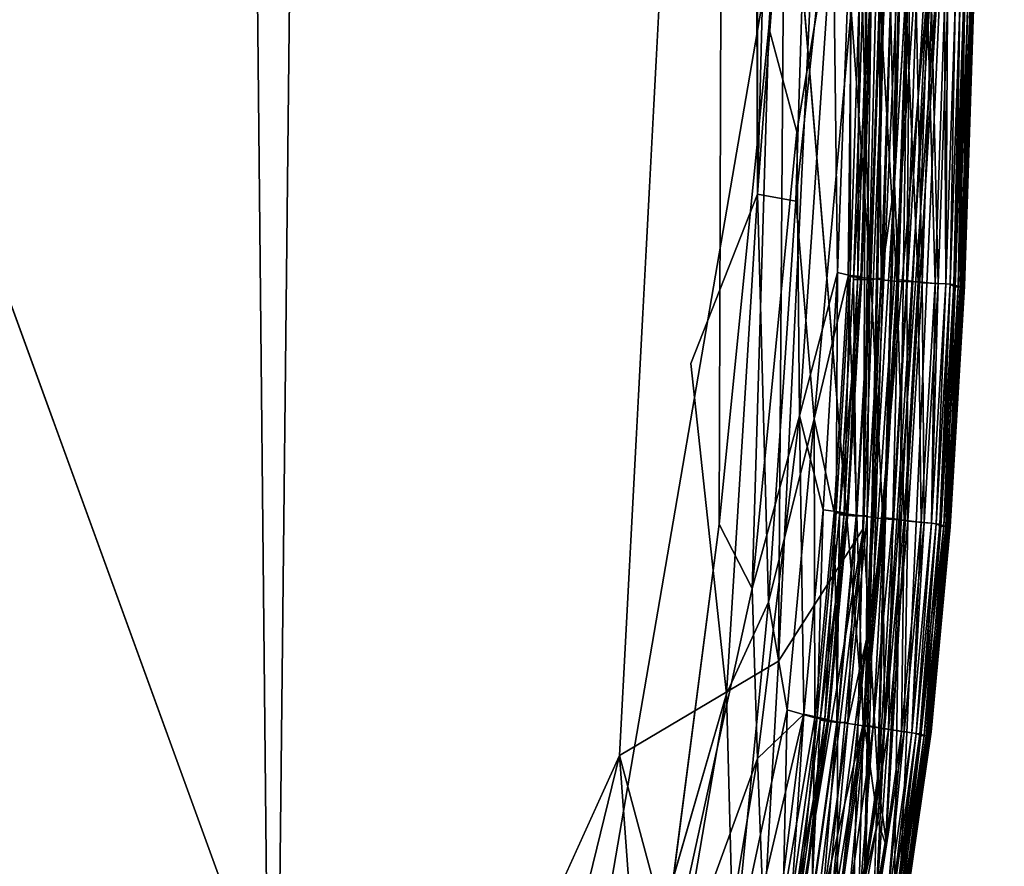
# Model space of a CAD drawing. Units: inches. Extents: x -38.4 to 38.2, y -25.6 to 25.7.
# Drawn here: x 34.4 to 36.4, y -18.6 to -16.9 of the extents above; entities that cross this region are included whole.
import ezdxf

# ---------------------------------------------------------------- set-up
doc = ezdxf.new("R2010")
doc.units = ezdxf.units.IN
doc.header["$MEASUREMENT"] = 0
for name, color, linetype in [('SEAT-BASE', 5, 'Continuous'), ('SEAT-INSIDEFABRIC', 5, 'Continuous'), ('SEAT-OUTSIDEFABRIC', 5, 'Continuous')]:
    doc.layers.add(name, color=color, linetype=linetype)

msp = doc.modelspace()

# ---------------------------------------------------------------- linework, layer by layer
at = {"layer": 'SEAT-BASE'}
for points, invisible_edges in [([(33.8138, -15.9767, 8.3822), (33.6707, -17.0273, 8.3822), (35.1403, -19.6207, 8.3822)], 3), ([(35.1403, -19.6207, 8.2655), (33.8179, -15.9872, 7.836), (33.8138, -15.9767, 8.3822)], 13), ([(35.1403, -19.6207, 8.2655), (33.8138, -15.9767, 8.3822), (35.1403, -19.6207, 8.3822)], 1), ([(35.3243, -20.1259, 6.6914), (33.8179, -15.9872, 7.836), (35.1403, -19.6207, 8.2655)], 14), ([(35.3243, -20.1259, 6.6914), (33.8449, -17.01, 7.6231), (33.8179, -15.9872, 7.836)], 1), ([(35.1403, -19.6207, 8.3822), (33.6707, -17.0273, 8.3822), (33.6704, -17.045, 8.3822)], 13), ([(35.3243, -20.1259, 6.6914), (34.6116, -19.3271, 6.9978), (33.8449, -17.01, 7.6231)], 14), ([(33.8449, -17.01, 7.6231), (34.6116, -19.3271, 6.9978), (33.8459, -17.0343, 7.618)], 3), ([(35.1403, -19.6207, 8.3822), (33.6704, -17.045, 8.3822), (33.6692, -17.0556, 8.3822)], 13), ([(33.8459, -17.0343, 7.618), (34.5964, -19.3078, 7.0048), (33.8449, -17.0588, 7.6133)], 3), ([(33.8459, -17.0343, 7.618), (34.6116, -19.3271, 6.9978), (34.5964, -19.3078, 7.0048)], 13), ([(33.6692, -17.0556, 8.3822), (33.6659, -17.0708, 8.3822), (35.1403, -19.6207, 8.3822)], 14), ([(33.8449, -17.0588, 7.6133), (34.5799, -19.29, 7.0118), (33.842, -17.0831, 7.6089)], 3), ([(33.8449, -17.0588, 7.6133), (34.5964, -19.3078, 7.0048), (34.5799, -19.29, 7.0118)], 13), ([(35.1403, -19.6207, 8.3822), (33.6659, -17.0708, 8.3822), (33.6594, -17.0892, 8.3822)], 13), ([(33.842, -17.0831, 7.6089), (34.562, -19.2733, 7.0189), (33.8373, -17.107, 7.605)], 3), ([(33.842, -17.0831, 7.6089), (34.5799, -19.29, 7.0118), (34.562, -19.2733, 7.0189)], 13), ([(35.1403, -19.6207, 8.3822), (33.6507, -17.1055, 8.3822), (33.6448, -17.1144, 8.3822)], 13), ([(35.1403, -19.6207, 8.3822), (33.6594, -17.0892, 8.3822), (33.6507, -17.1055, 8.3822)], 13), ([(33.8373, -17.107, 7.605), (34.5428, -19.2582, 7.0259), (33.8307, -17.1306, 7.6017)], 3), ([(33.8373, -17.107, 7.605), (34.562, -19.2733, 7.0189), (34.5428, -19.2582, 7.0259)], 13), ([(35.1403, -19.6207, 8.3822), (33.6382, -17.1228, 8.3822), (33.6309, -17.1307, 8.3822)], 13), ([(33.6448, -17.1144, 8.3822), (33.6382, -17.1228, 8.3822), (35.1403, -19.6207, 8.3822)], 14), ([(35.1403, -19.6207, 8.3822), (33.4518, -17.1426, 8.3822), (34.4252, -19.3904, 8.3822)], 15), ([(34.4252, -19.3904, 8.3822), (33.4518, -17.1426, 8.3822), (34.4119, -19.3842, 8.3822)], 3), ([(35.1403, -19.6207, 8.3822), (33.4705, -17.1546, 8.3822), (33.4518, -17.1426, 8.3822)], 13), ([(34.4019, -19.3805, 8.3822), (33.4518, -17.1426, 8.3822), (34.3916, -19.3776, 8.3822)], 3), ([(34.3916, -19.3776, 8.3822), (33.4518, -17.1426, 8.3822), (34.3812, -19.3755, 8.3822)], 3), ([(34.4119, -19.3842, 8.3822), (33.4518, -17.1426, 8.3822), (34.4019, -19.3805, 8.3822)], 3), ([(35.1403, -19.6207, 8.3822), (33.612, -17.1465, 8.3822), (33.5964, -17.1557, 8.3822)], 13), ([(33.6231, -17.1379, 8.3822), (33.612, -17.1465, 8.3822), (35.1403, -19.6207, 8.3822)], 14), ([(35.1403, -19.6207, 8.3822), (33.6309, -17.1307, 8.3822), (33.6231, -17.1379, 8.3822)], 13), ([(33.8307, -17.1306, 7.6017), (34.5011, -19.2327, 7.0394), (33.8221, -17.1535, 7.5987)], 3), ([(33.8307, -17.1306, 7.6017), (34.5224, -19.2446, 7.0327), (34.5011, -19.2327, 7.0394)], 13), ([(33.8307, -17.1306, 7.6017), (34.5428, -19.2582, 7.0259), (34.5224, -19.2446, 7.0327)], 13), ([(35.1403, -19.6207, 8.3822), (33.4891, -17.1627, 8.3822), (33.4705, -17.1546, 8.3822)], 13), ([(33.5095, -17.1682, 8.3822), (33.4891, -17.1627, 8.3822), (35.1403, -19.6207, 8.3822)], 14), ([(35.1403, -19.6207, 8.3822), (33.5239, -17.1701, 8.3822), (33.5095, -17.1682, 8.3822)], 13), ([(33.5664, -17.1667, 8.3822), (33.5559, -17.1688, 8.3822), (35.1403, -19.6207, 8.3822)], 14), ([(35.1403, -19.6207, 8.3822), (33.5835, -17.1615, 8.3822), (33.5664, -17.1667, 8.3822)], 13), ([(33.5964, -17.1557, 8.3822), (33.5835, -17.1615, 8.3822), (35.1403, -19.6207, 8.3822)], 14), ([(33.8221, -17.1535, 7.5987), (34.479, -19.2225, 7.0461), (33.8119, -17.1756, 7.5963)], 3), ([(33.8221, -17.1535, 7.5987), (34.5011, -19.2327, 7.0394), (34.479, -19.2225, 7.0461)], 13), ([(33.5347, -17.1705, 8.3822), (33.5239, -17.1701, 8.3822), (35.1403, -19.6207, 8.3822)], 14), ([(35.1403, -19.6207, 8.3822), (33.5453, -17.1701, 8.3822), (33.5347, -17.1705, 8.3822)], 13), ([(35.1403, -19.6207, 8.3822), (33.5559, -17.1688, 8.3822), (33.5453, -17.1701, 8.3822)], 13), ([(33.8119, -17.1756, 7.5963), (34.456, -19.214, 7.0524), (33.8, -17.197, 7.5944)], 3), ([(33.8119, -17.1756, 7.5963), (34.479, -19.2225, 7.0461), (34.456, -19.214, 7.0524)], 13), ([(33.8, -17.197, 7.5944), (34.4325, -19.2074, 7.0584), (33.7864, -17.2173, 7.593)], 3), ([(33.8, -17.197, 7.5944), (34.456, -19.214, 7.0524), (34.4325, -19.2074, 7.0584)], 13), ([(33.7864, -17.2173, 7.593), (34.4085, -19.2026, 7.0643), (33.7713, -17.2365, 7.5922)], 3), ([(33.7864, -17.2173, 7.593), (34.4325, -19.2074, 7.0584), (34.4085, -19.2026, 7.0643)], 13), ([(33.7713, -17.2365, 7.5922), (34.4085, -19.2026, 7.0643), (34.3843, -19.1997, 7.0699)], 13)]:
    msp.add_3dface(points, dxfattribs=dict(at, invisible_edges=invisible_edges))
at = {"layer": 'SEAT-INSIDEFABRIC'}
for points, invisible_edges in [([(35.7454, -17.6235, 8.382), (12.2583, -20.086, 8.3822), (14.1666, 22.9315, 8.3822)], 15), ([(35.7454, -17.6235, 8.382), (14.1666, 22.9315, 8.3822), (35.7875, 17.6578, 8.3821)], 15), ([(35.4257, -19.599, 17.4331), (33.3152, -21.7249, 17.4328), (31.9125, 22.0739, 17.432)], 15), ([(35.4333, 19.523, 17.4334), (35.4257, -19.599, 17.4331), (31.9125, 22.0739, 17.432)], 15), ([(34.4738, -20.951, 28.2513), (34.4887, 20.479, 28.2555), (34.0637, -21.0359, 28.1937)], 1), ([(34.4887, 20.479, 28.2555), (34.4738, -20.951, 28.2513), (34.9005, -19.963, 28.2852)], 1), ([(34.9005, -19.963, 28.2852), (34.8462, 19.9696, 28.2822), (34.4887, 20.479, 28.2555)], 1), ([(34.8462, 19.9696, 28.2822), (34.9005, -19.963, 28.2852), (35.3224, 18.8738, 28.2914)], 1), ([(35.4257, -19.599, 17.4331), (35.4333, 19.523, 17.4334), (36.1092, 10.7282, 17.4328)], 15), ([(34.9005, -19.963, 28.2852), (35.6014, -18.4161, 28.289), (35.3224, 18.8738, 28.2914)], 2), ([(35.6014, -18.4161, 28.289), (35.9723, -11.3874, 28.2903), (35.3224, 18.8738, 28.2914)], 12), ([(35.8274, 17.9282, 17.4346), (35.4709, -0.0733, 17.4358), (35.8028, -17.9484, 17.4352)], 15), ([(35.8028, -17.9484, 17.4352), (35.9119, 16.4137, 17.4337), (35.8274, 17.9282, 17.4346)], 12), ([(35.8803, -17.2811, 8.3833), (35.7454, -17.6235, 8.382), (35.7875, 17.6578, 8.3821)], 2), ([(35.9119, 16.4137, 17.4337), (35.8028, -17.9484, 17.4352), (35.9031, -16.9449, 17.4336)], 12), ([(35.9119, 16.4137, 17.4337), (35.9031, -16.9449, 17.4336), (35.9946, -15.6125, 17.4287)], 1), ([(35.4257, -19.599, 17.4331), (36.1092, 10.7282, 17.4328), (35.9465, -16.5627, 17.4343)], 3), ([(35.4709, -0.0733, 17.4358), (29.2108, -3.8174, 17.4355), (32.1727, -22.6692, 17.4355)], 15), ([(32.1727, -22.6692, 17.4355), (35.8028, -17.9484, 17.4352), (35.4709, -0.0733, 17.4358)], 15), ([(35.9597, -17.1549, 17.4295), (35.9946, -15.6125, 17.4287), (35.9031, -16.9449, 17.4336)], 1), ([(35.9946, -15.6125, 17.4287), (35.9597, -17.1549, 17.4295), (36.0337, -16.7145, 17.4215)], 1), ([(36.1576, -17.259, 17.3598), (36.1818, -16.0365, 17.3598), (36.164, -16.0012, 17.3549)], 1), ([(36.1818, -16.0365, 17.3598), (36.1576, -17.259, 17.3598), (36.1892, -16.7278, 17.3558)], 1), ([(35.4257, -19.599, 17.4331), (35.9465, -16.5627, 17.4343), (35.8613, -19.3614, 17.4383)], 2), ([(36.0954, -18.347, 17.4716), (35.8613, -19.3614, 17.4383), (35.9465, -16.5627, 17.4343)], 2), ([(35.958, -17.295, 8.3883), (36.0327, -16.5911, 8.3956), (35.9951, -17.7358, 8.3961)], 2), ([(36.0327, -16.5911, 8.3956), (36.0696, -16.9088, 8.405), (35.9951, -17.7358, 8.3961)], 12), ([(36.1402, -18.5971, 18.0485), (36.2581, -16.6345, 18.0197), (36.2598, -16.6069, 27.6619)], 2), ([(36.2598, -16.6069, 27.6619), (36.1403, -18.584, 27.69), (36.1402, -18.5971, 18.0485)], 2), ([(36.2993, -17.467, 11.7706), (36.2938, -17.4681, 9.4404), (36.3131, -16.9089, 9.4408)], 1), ([(36.2967, -17.4606, 15.7795), (36.2993, -17.467, 11.7706), (36.3173, -16.8923, 15.4549)], 1), ([(36.3174, -16.9061, 10.9304), (36.3173, -16.8923, 15.4549), (36.2993, -17.467, 11.7706)], 1), ([(36.3131, -16.9089, 9.4408), (36.3174, -16.9061, 10.9304), (36.2993, -17.467, 11.7706)], 1), ([(36.2993, -17.467, 11.7706), (36.2967, -17.4606, 15.7795), (36.268, -17.9472, 15.7789)], 1), ([(36.268, -17.9472, 15.7789), (36.2704, -17.9541, 11.8005), (36.2993, -17.467, 11.7706)], 1), ([(36.2938, -17.4681, 9.4404), (36.2993, -17.467, 11.7706), (36.2704, -17.9541, 11.8005)], 1), ([(36.2704, -17.9541, 11.8005), (36.265, -17.9525, 9.4405), (36.2938, -17.4681, 9.4404)], 1), ([(12.5138, -21.409, 8.3822), (12.2583, -20.086, 8.3822), (35.7454, -17.6235, 8.382)], 15), ([(12.5138, -21.409, 8.3822), (35.7454, -17.6235, 8.382), (14.1688, -23.0531, 8.3823)], 15), ([(34.0721, -21.5443, 8.3827), (14.1688, -23.0531, 8.3823), (35.7454, -17.6235, 8.382)], 15), ([(34.0721, -21.5443, 8.3827), (35.7454, -17.6235, 8.382), (35.5642, -19.1669, 8.3829)], 15), ([(35.5642, -19.1669, 8.3829), (35.7454, -17.6235, 8.382), (35.8177, -18.2916, 8.3837)], 1), ([(35.8028, -17.9484, 17.4352), (32.1727, -22.6692, 17.4355), (34.8752, -20.4364, 17.4349)], 15), ([(35.665, -19.0125, 17.4338), (35.8028, -17.9484, 17.4352), (34.8752, -20.4364, 17.4349)], 2), ([(36.268, -17.9472, 15.7789), (36.2249, -18.3767, 16.3764), (36.2314, -18.3683, 14.0082)], 2), ([(36.265, -17.9525, 9.4405), (36.2704, -17.9541, 11.8005), (36.2275, -18.3766, 10.0341)], 1), ([(36.2314, -18.3683, 14.0082), (36.2275, -18.3766, 10.0341), (36.2704, -17.9541, 11.8005)], 1), ([(36.2704, -17.9541, 11.8005), (36.268, -17.9472, 15.7789), (36.2314, -18.3683, 14.0082)], 1), ([(36.1762, -18.7536, 14.8833), (36.1754, -18.7554, 10.3594), (36.2314, -18.3683, 14.0082)], 1), ([(36.2275, -18.3766, 10.0341), (36.2314, -18.3683, 14.0082), (36.1754, -18.7554, 10.3594)], 1), ([(36.1762, -18.7536, 14.8833), (36.2314, -18.3683, 14.0082), (36.2249, -18.3767, 16.3764)], 2), ([(35.959, -19.6474, 27.6695), (36.1402, -18.5971, 18.0485), (36.1403, -18.584, 27.69)], 2)]:
    msp.add_3dface(points, dxfattribs=dict(at, invisible_edges=invisible_edges))
for points in [[(34.4887, 20.479, 28.2555), (34.0622, 20.974, 28.1932), (34.0637, -21.0359, 28.1937)], [(35.7875, 17.6578, 8.3821), (35.913, 16.9465, 8.3842), (35.8803, -17.2811, 8.3833)], [(35.8803, -17.2811, 8.3833), (35.913, 16.9465, 8.3842), (35.9594, -14.177, 8.3859)], [(36.0945, -17.9569, 28.2049), (36.2375, -14.329, 28.169), (36.2229, -9.02, 28.2479)], [(36.2229, -9.02, 28.2479), (36.1099, -14.3285, 28.2643), (36.0945, -17.9569, 28.2049)], [(35.6014, -18.4161, 28.289), (35.9228, -18.2258, 28.2708), (35.9723, -11.3874, 28.2903)], [(35.9228, -18.2258, 28.2708), (36.1099, -14.3285, 28.2643), (35.9723, -11.3874, 28.2903)], [(36.0135, -15.5173, 8.3907), (35.8803, -17.2811, 8.3833), (35.9594, -14.177, 8.3859)], [(35.9228, -18.2258, 28.2708), (36.0945, -17.9569, 28.2049), (36.1099, -14.3285, 28.2643)], [(36.2375, -14.329, 28.169), (36.0945, -17.9569, 28.2049), (36.1248, -18.475, 27.994)], [(36.1248, -18.475, 27.994), (36.2497, -16.3166, 27.9873), (36.2375, -14.329, 28.169)], [(35.8803, -17.2811, 8.3833), (36.0135, -15.5173, 8.3907), (35.958, -17.295, 8.3883)], [(36.0327, -16.5911, 8.3956), (35.958, -17.295, 8.3883), (36.0135, -15.5173, 8.3907)], [(35.9465, -16.5627, 17.4343), (36.2094, -15.8226, 17.4384), (36.0954, -18.347, 17.4716)], [(36.2094, -15.8226, 17.4384), (36.231, -16.3918, 17.4894), (36.0954, -18.347, 17.4716)], [(36.164, -16.0012, 17.3549), (36.1492, -16.8948, 17.3549), (36.1576, -17.259, 17.3598)], [(36.2497, -16.3166, 27.9873), (36.1248, -18.475, 27.994), (36.1403, -18.584, 27.69)], [(36.1403, -18.584, 27.69), (36.2598, -16.6069, 27.6619), (36.2497, -16.3166, 27.9873)], [(36.0954, -18.347, 17.4716), (36.231, -16.3918, 17.4894), (36.2464, -16.6116, 17.6249)], [(36.2464, -16.6116, 17.6249), (36.124, -18.5492, 17.6244), (36.0954, -18.347, 17.4716)], [(36.124, -18.5492, 17.6244), (36.2464, -16.6116, 17.6249), (36.2581, -16.6345, 18.0197)], [(36.2581, -16.6345, 18.0197), (36.1402, -18.5971, 18.0485), (36.124, -18.5492, 17.6244)], [(36.0419, -17.4393, 17.415), (36.0694, -16.7084, 17.4137), (36.0337, -16.7145, 17.4215)], [(36.0694, -16.7084, 17.4137), (36.0419, -17.4393, 17.415), (36.0677, -17.4454, 17.4051)], [(36.0677, -17.4454, 17.4051), (36.0863, -16.8907, 17.4051), (36.0694, -16.7084, 17.4137)], [(35.9653, -17.7295, 17.426), (36.0337, -16.7145, 17.4215), (35.9597, -17.1549, 17.4295)], [(36.0337, -16.7145, 17.4215), (35.9653, -17.7295, 17.426), (36.0419, -17.4393, 17.415)], [(36.1658, -17.4543, 17.3557), (36.1892, -16.7278, 17.3558), (36.1576, -17.259, 17.3598)], [(36.1892, -16.7278, 17.3558), (36.1658, -17.4543, 17.3557), (36.1823, -17.4557, 17.3451)], [(36.1823, -17.4557, 17.3451), (36.2012, -16.8979, 17.3451), (36.1892, -16.7278, 17.3558)], [(36.0637, -17.4479, 8.4089), (35.9951, -17.7358, 8.3961), (36.0696, -16.9088, 8.405)], [(36.1096, -17.4519, 8.4262), (36.0637, -17.4479, 8.4089), (36.0696, -16.9088, 8.405)], [(36.0863, -16.8907, 17.4051), (36.0677, -17.4454, 17.4051), (36.0833, -17.4471, 17.3927)], [(36.0696, -16.9088, 8.405), (36.1284, -16.8971, 8.4263), (36.1096, -17.4519, 8.4262)], [(36.0743, -17.4535, 17.2916), (36.093, -16.9022, 17.2915), (36.1079, -16.8978, 17.3444)], [(36.1079, -16.8978, 17.3444), (36.0892, -17.4514, 17.3445), (36.0743, -17.4535, 17.2916)], [(36.093, -16.9022, 17.2915), (36.0743, -17.4535, 17.2916), (36.1078, -17.4544, 17.3348)], [(36.0833, -17.4471, 17.3927), (36.1019, -16.8918, 17.3927), (36.0863, -16.8907, 17.4051)], [(36.1019, -16.8918, 17.3927), (36.0833, -17.4471, 17.3927), (36.0913, -17.4478, 17.3746)], [(36.0892, -17.4514, 17.3445), (36.1079, -16.8978, 17.3444), (36.11, -16.8924, 17.3746)], [(36.11, -16.8924, 17.3746), (36.0913, -17.4478, 17.3746), (36.0892, -17.4514, 17.3445)], [(36.0913, -17.4478, 17.3746), (36.11, -16.8924, 17.3746), (36.1019, -16.8918, 17.3927)], [(36.1078, -17.4544, 17.3348), (36.1266, -16.9015, 17.3348), (36.093, -16.9022, 17.2915)], [(36.1266, -16.9015, 17.3348), (36.1078, -17.4544, 17.3348), (36.1304, -17.4513, 17.3549)], [(36.162, -17.4574, 8.456), (36.1096, -17.4519, 8.4262), (36.1284, -16.8971, 8.4263)], [(36.1304, -17.4513, 17.3549), (36.1492, -16.8948, 17.3549), (36.1266, -16.9015, 17.3348)], [(36.1284, -16.8971, 8.4263), (36.1808, -16.9021, 8.4559), (36.162, -17.4574, 8.456)], [(36.1492, -16.8948, 17.3549), (36.1304, -17.4513, 17.3549), (36.1576, -17.259, 17.3598)], [(36.2052, -17.4582, 8.4949), (36.162, -17.4574, 8.456), (36.1808, -16.9021, 8.4559)], [(36.1808, -16.9021, 8.4559), (36.2242, -16.9002, 8.4949), (36.2052, -17.4582, 8.4949)], [(36.2012, -16.8979, 17.3451), (36.1823, -17.4557, 17.3451), (36.2132, -17.4601, 17.3143)], [(36.2132, -17.4601, 17.3143), (36.2322, -16.9025, 17.3143), (36.2012, -16.8979, 17.3451)], [(36.2399, -17.4618, 8.5411), (36.2052, -17.4582, 8.4949), (36.2242, -16.9002, 8.4949)], [(36.2322, -16.9025, 17.3143), (36.2132, -17.4601, 17.3143), (36.2459, -17.4615, 17.2652)], [(36.2242, -16.9002, 8.4949), (36.259, -16.9033, 8.541), (36.2399, -17.4618, 8.5411)], [(36.2459, -17.4615, 17.2652), (36.265, -16.9022, 17.2652), (36.2322, -16.9025, 17.3143)], [(36.2614, -17.4626, 8.5855), (36.2399, -17.4618, 8.5411), (36.259, -16.9033, 8.541)], [(36.265, -16.9022, 17.2652), (36.2459, -17.4615, 17.2652), (36.2614, -17.4626, 17.232)], [(36.259, -16.9033, 8.541), (36.2805, -16.9028, 8.5855), (36.2614, -17.4626, 8.5855)], [(36.2614, -17.4626, 17.232), (36.2805, -16.9028, 17.232), (36.265, -16.9022, 17.2652)], [(36.2702, -17.4634, 8.6253), (36.2614, -17.4626, 8.5855), (36.2805, -16.9028, 8.5855)], [(36.2805, -16.9028, 17.232), (36.2614, -17.4626, 17.232), (36.2702, -17.4634, 17.1922)], [(36.2805, -16.9028, 8.5855), (36.2894, -16.9034, 8.6253), (36.2702, -17.4634, 8.6253)], [(36.2702, -17.4634, 17.1922), (36.2894, -16.9034, 17.1922), (36.2805, -16.9028, 17.232)], [(36.2894, -16.9034, 17.1922), (36.2702, -17.4634, 17.1922), (36.28, -17.4692, 17.0896)], [(36.2778, -17.4641, 8.6981), (36.2702, -17.4634, 8.6253), (36.2894, -16.9034, 8.6253)], [(36.2894, -16.9034, 8.6253), (36.2969, -16.9039, 8.6981), (36.2778, -17.4641, 8.6981)], [(36.2862, -17.4678, 8.8777), (36.2778, -17.4641, 8.6981), (36.2969, -16.9039, 8.6981)], [(36.28, -17.4692, 17.0896), (36.2992, -16.9116, 17.0895), (36.2894, -16.9034, 17.1922)], [(36.2969, -16.9039, 8.6981), (36.3054, -16.9091, 8.8777), (36.2862, -17.4678, 8.8777)], [(36.2938, -17.4681, 9.4404), (36.2862, -17.4678, 8.8777), (36.3054, -16.9091, 8.8777)], [(36.3054, -16.9091, 8.8777), (36.3131, -16.9089, 9.4408), (36.2938, -17.4681, 9.4404)], [(36.2967, -17.4606, 15.7795), (36.3173, -16.8923, 15.4549), (36.3096, -16.9102, 16.7372)], [(36.2992, -16.9116, 17.0895), (36.28, -17.4692, 17.0896), (36.2904, -17.4687, 16.7371)], [(36.2904, -17.4687, 16.7371), (36.3096, -16.9102, 16.7372), (36.2992, -16.9116, 17.0895)], [(36.3096, -16.9102, 16.7372), (36.2904, -17.4687, 16.7371), (36.2967, -17.4606, 15.7795)], [(35.8028, -17.9484, 17.4352), (35.8694, -18.0788, 17.4322), (35.9031, -16.9449, 17.4336)], [(35.8694, -18.0788, 17.4322), (35.9597, -17.1549, 17.4295), (35.9031, -16.9449, 17.4336)], [(35.9597, -17.1549, 17.4295), (35.8694, -18.0788, 17.4322), (35.9653, -17.7295, 17.426)], [(36.1576, -17.259, 17.3598), (36.1012, -18.1812, 17.3598), (36.1375, -17.9354, 17.3557)], [(36.1012, -18.1812, 17.3598), (36.1576, -17.259, 17.3598), (36.1304, -17.4513, 17.3549)], [(36.1375, -17.9354, 17.3557), (36.1658, -17.4543, 17.3557), (36.1576, -17.259, 17.3598)], [(35.8803, -17.2811, 8.3833), (35.8177, -18.2916, 8.3837), (35.7454, -17.6235, 8.382)], [(35.9029, -18.1061, 8.3881), (35.8177, -18.2916, 8.3837), (35.8803, -17.2811, 8.3833)], [(35.8803, -17.2811, 8.3833), (35.958, -17.295, 8.3883), (35.9029, -18.1061, 8.3881)], [(35.9951, -17.7358, 8.3961), (35.9029, -18.1061, 8.3881), (35.958, -17.295, 8.3883)], [(36.013, -17.9197, 17.4153), (36.0419, -17.4393, 17.415), (35.9653, -17.7295, 17.426)], [(36.0419, -17.4393, 17.415), (36.013, -17.9197, 17.4153), (36.0397, -17.9231, 17.4051)], [(36.0397, -17.9231, 17.4051), (36.0677, -17.4454, 17.4051), (36.0419, -17.4393, 17.415)], [(36.0677, -17.4454, 17.4051), (36.0397, -17.9231, 17.4051), (36.0554, -17.9256, 17.3927)], [(36.0554, -17.9256, 17.3927), (36.0833, -17.4471, 17.3927), (36.0677, -17.4454, 17.4051)], [(36.0833, -17.4471, 17.3927), (36.0554, -17.9256, 17.3927), (36.0634, -17.9266, 17.3746)], [(36.0634, -17.9266, 17.3746), (36.0913, -17.4478, 17.3746), (36.0833, -17.4471, 17.3927)], [(35.9951, -17.7358, 8.3961), (36.0637, -17.4479, 8.4089), (36.0357, -17.9247, 8.4089)], [(36.0814, -17.9306, 8.4262), (36.0357, -17.9247, 8.4089), (36.0637, -17.4479, 8.4089)], [(36.0892, -17.4514, 17.3445), (36.0613, -17.929, 17.3445), (36.0464, -17.9298, 17.2916)], [(36.0464, -17.9298, 17.2916), (36.0743, -17.4535, 17.2916), (36.0892, -17.4514, 17.3445)], [(36.0743, -17.4535, 17.2916), (36.0464, -17.9298, 17.2916), (36.0798, -17.9322, 17.3348)], [(36.0613, -17.929, 17.3445), (36.0892, -17.4514, 17.3445), (36.0913, -17.4478, 17.3746)], [(36.0913, -17.4478, 17.3746), (36.0634, -17.9266, 17.3746), (36.0613, -17.929, 17.3445)], [(36.0637, -17.4479, 8.4089), (36.1096, -17.4519, 8.4262), (36.0814, -17.9306, 8.4262)], [(36.0798, -17.9322, 17.3348), (36.1078, -17.4544, 17.3348), (36.0743, -17.4535, 17.2916)], [(36.1078, -17.4544, 17.3348), (36.0798, -17.9322, 17.3348), (36.1023, -17.9313, 17.3549)], [(36.1337, -17.9374, 8.456), (36.0814, -17.9306, 8.4262), (36.1096, -17.4519, 8.4262)], [(36.1304, -17.4513, 17.3549), (36.1023, -17.9313, 17.3549), (36.1012, -18.1812, 17.3598)], [(36.1023, -17.9313, 17.3549), (36.1304, -17.4513, 17.3549), (36.1078, -17.4544, 17.3348)], [(36.1096, -17.4519, 8.4262), (36.162, -17.4574, 8.456), (36.1337, -17.9374, 8.456)], [(36.1768, -17.9404, 8.4949), (36.1337, -17.9374, 8.456), (36.162, -17.4574, 8.456)], [(36.1658, -17.4543, 17.3557), (36.1375, -17.9354, 17.3557), (36.154, -17.9373, 17.3451)], [(36.154, -17.9373, 17.3451), (36.1823, -17.4557, 17.3451), (36.1658, -17.4543, 17.3557)], [(36.1823, -17.4557, 17.3451), (36.154, -17.9373, 17.3451), (36.1847, -17.9422, 17.3143)], [(36.162, -17.4574, 8.456), (36.2052, -17.4582, 8.4949), (36.1768, -17.9404, 8.4949)], [(36.2113, -17.945, 8.541), (36.1768, -17.9404, 8.4949), (36.2052, -17.4582, 8.4949)], [(36.1847, -17.9422, 17.3143), (36.2132, -17.4601, 17.3143), (36.1823, -17.4557, 17.3451)], [(36.2132, -17.4601, 17.3143), (36.1847, -17.9422, 17.3143), (36.2173, -17.9451, 17.2652)], [(36.2052, -17.4582, 8.4949), (36.2399, -17.4618, 8.5411), (36.2113, -17.945, 8.541)], [(36.2327, -17.9468, 8.5855), (36.2113, -17.945, 8.541), (36.2399, -17.4618, 8.5411)], [(36.2173, -17.9451, 17.2652), (36.2459, -17.4615, 17.2652), (36.2132, -17.4601, 17.3143)], [(36.2459, -17.4615, 17.2652), (36.2173, -17.9451, 17.2652), (36.2327, -17.9468, 17.232)], [(36.2327, -17.9468, 17.232), (36.2614, -17.4626, 17.232), (36.2459, -17.4615, 17.2652)], [(36.2399, -17.4618, 8.5411), (36.2614, -17.4626, 8.5855), (36.2327, -17.9468, 8.5855)], [(36.2415, -17.9478, 8.6253), (36.2327, -17.9468, 8.5855), (36.2614, -17.4626, 8.5855)], [(36.2614, -17.4626, 17.232), (36.2327, -17.9468, 17.232), (36.2415, -17.9478, 17.1922)], [(36.2614, -17.4626, 8.5855), (36.2702, -17.4634, 8.6253), (36.2415, -17.9478, 8.6253)], [(36.2415, -17.9478, 17.1922), (36.2702, -17.4634, 17.1922), (36.2614, -17.4626, 17.232)], [(36.2702, -17.4634, 17.1922), (36.2415, -17.9478, 17.1922), (36.2513, -17.9525, 17.0896)], [(36.249, -17.9487, 8.6981), (36.2415, -17.9478, 8.6253), (36.2702, -17.4634, 8.6253)], [(36.2702, -17.4634, 8.6253), (36.2778, -17.4641, 8.6981), (36.249, -17.9487, 8.6981)], [(36.2575, -17.9519, 8.8778), (36.249, -17.9487, 8.6981), (36.2778, -17.4641, 8.6981)], [(36.2513, -17.9525, 17.0896), (36.28, -17.4692, 17.0896), (36.2702, -17.4634, 17.1922)], [(36.2778, -17.4641, 8.6981), (36.2862, -17.4678, 8.8777), (36.2575, -17.9519, 8.8778)], [(36.268, -17.9472, 15.7789), (36.2967, -17.4606, 15.7795), (36.2904, -17.4687, 16.7371)], [(36.28, -17.4692, 17.0896), (36.2513, -17.9525, 17.0896), (36.2616, -17.9528, 16.7375)], [(36.265, -17.9525, 9.4405), (36.2575, -17.9519, 8.8778), (36.2862, -17.4678, 8.8777)], [(36.2616, -17.9528, 16.7375), (36.2904, -17.4687, 16.7371), (36.28, -17.4692, 17.0896)], [(36.2904, -17.4687, 16.7371), (36.2616, -17.9528, 16.7375), (36.268, -17.9472, 15.7789)], [(36.2862, -17.4678, 8.8777), (36.2938, -17.4681, 9.4404), (36.265, -17.9525, 9.4405)], [(35.8807, -18.4227, 17.428), (35.9653, -17.7295, 17.426), (35.8694, -18.0788, 17.4322)], [(35.9653, -17.7295, 17.426), (35.8807, -18.4227, 17.428), (35.9738, -18.333, 17.4153)], [(35.9029, -18.1061, 8.3881), (35.9951, -17.7358, 8.3961), (35.9404, -18.3238, 8.3959)], [(35.9967, -18.34, 8.4089), (35.9404, -18.3238, 8.3959), (35.9951, -17.7358, 8.3961)], [(35.9738, -18.333, 17.4153), (36.013, -17.9197, 17.4153), (35.9653, -17.7295, 17.426)], [(35.9951, -17.7358, 8.3961), (36.0357, -17.9247, 8.4089), (35.9967, -18.34, 8.4089)], [(36.013, -17.9197, 17.4153), (35.9738, -18.333, 17.4153), (36.0009, -18.3391, 17.4051)], [(36.0421, -18.3482, 8.426), (35.9967, -18.34, 8.4089), (36.0357, -17.9247, 8.4089)], [(36.0009, -18.3391, 17.4051), (36.0397, -17.9231, 17.4051), (36.013, -17.9197, 17.4153)], [(36.0397, -17.9231, 17.4051), (36.0009, -18.3391, 17.4051), (36.0165, -18.3425, 17.3927)], [(36.0165, -18.3425, 17.3927), (36.0554, -17.9256, 17.3927), (36.0397, -17.9231, 17.4051)], [(36.0357, -17.9247, 8.4089), (36.0814, -17.9306, 8.4262), (36.0421, -18.3482, 8.426)], [(36.0075, -18.3452, 17.2916), (36.0464, -17.9298, 17.2916), (36.0613, -17.929, 17.3445)], [(36.0613, -17.929, 17.3445), (36.0223, -18.3456, 17.3445), (36.0075, -18.3452, 17.2916)], [(36.0464, -17.9298, 17.2916), (36.0075, -18.3452, 17.2916), (36.0407, -18.3493, 17.3349)], [(36.0554, -17.9256, 17.3927), (36.0165, -18.3425, 17.3927), (36.0244, -18.3438, 17.3746)], [(36.0223, -18.3456, 17.3445), (36.0613, -17.929, 17.3445), (36.0634, -17.9266, 17.3746)], [(36.0634, -17.9266, 17.3746), (36.0244, -18.3438, 17.3746), (36.0223, -18.3456, 17.3445)], [(36.0244, -18.3438, 17.3746), (36.0634, -17.9266, 17.3746), (36.0554, -17.9256, 17.3927)], [(36.0407, -18.3493, 17.3349), (36.0798, -17.9322, 17.3348), (36.0464, -17.9298, 17.2916)], [(36.0798, -17.9322, 17.3348), (36.0407, -18.3493, 17.3349), (36.0631, -18.3499, 17.3548)], [(36.0943, -18.3566, 8.4559), (36.0421, -18.3482, 8.426), (36.0814, -17.9306, 8.4262)], [(36.1023, -17.9313, 17.3549), (36.0631, -18.3499, 17.3548), (36.1012, -18.1812, 17.3598)], [(36.0631, -18.3499, 17.3548), (36.1023, -17.9313, 17.3549), (36.0798, -17.9322, 17.3348)], [(36.0814, -17.9306, 8.4262), (36.1337, -17.9374, 8.456), (36.0943, -18.3566, 8.4559)], [(36.1372, -18.3617, 8.4949), (36.0943, -18.3566, 8.4559), (36.1337, -17.9374, 8.456)], [(36.0981, -18.3553, 17.3557), (36.1375, -17.9354, 17.3557), (36.1012, -18.1812, 17.3598)], [(36.1375, -17.9354, 17.3557), (36.0981, -18.3553, 17.3557), (36.1145, -18.3579, 17.3451)], [(36.1145, -18.3579, 17.3451), (36.154, -17.9373, 17.3451), (36.1375, -17.9354, 17.3557)], [(36.154, -17.9373, 17.3451), (36.1145, -18.3579, 17.3451), (36.1451, -18.3636, 17.3143)], [(36.1337, -17.9374, 8.456), (36.1768, -17.9404, 8.4949), (36.1372, -18.3617, 8.4949)], [(36.1715, -18.3675, 8.541), (36.1372, -18.3617, 8.4949), (36.1768, -17.9404, 8.4949)], [(36.1451, -18.3636, 17.3143), (36.1847, -17.9422, 17.3143), (36.154, -17.9373, 17.3451)], [(36.1847, -17.9422, 17.3143), (36.1451, -18.3636, 17.3143), (36.1774, -18.3679, 17.2652)], [(36.1768, -17.9404, 8.4949), (36.2113, -17.945, 8.541), (36.1715, -18.3675, 8.541)], [(36.1928, -18.3702, 8.5855), (36.1715, -18.3675, 8.541), (36.2113, -17.945, 8.541)], [(36.1774, -18.3679, 17.2652), (36.2173, -17.9451, 17.2652), (36.1847, -17.9422, 17.3143)], [(36.2173, -17.9451, 17.2652), (36.1774, -18.3679, 17.2652), (36.1928, -18.3702, 17.232)], [(36.2113, -17.945, 8.541), (36.2327, -17.9468, 8.5855), (36.1928, -18.3702, 8.5855)], [(36.1928, -18.3702, 17.232), (36.2327, -17.9468, 17.232), (36.2173, -17.9451, 17.2652)], [(35.665, -19.0125, 17.4338), (35.8694, -18.0788, 17.4322), (35.8028, -17.9484, 17.4352)], [(35.8584, -19.3734, 28.2563), (35.906, -19.508, 28.1823), (36.0945, -17.9569, 28.2049)], [(36.0945, -17.9569, 28.2049), (35.9228, -18.2258, 28.2708), (35.8584, -19.3734, 28.2563)], [(36.0945, -17.9569, 28.2049), (35.906, -19.508, 28.1823), (35.9375, -19.5936, 27.9962)], [(35.9375, -19.5936, 27.9962), (36.1248, -18.475, 27.994), (36.0945, -17.9569, 28.2049)], [(36.2327, -17.9468, 17.232), (36.1928, -18.3702, 17.232), (36.2016, -18.3716, 17.1922)], [(36.2016, -18.3716, 8.6253), (36.1928, -18.3702, 8.5855), (36.2327, -17.9468, 8.5855)], [(36.2327, -17.9468, 8.5855), (36.2415, -17.9478, 8.6253), (36.2016, -18.3716, 8.6253)], [(36.2016, -18.3716, 17.1922), (36.2415, -17.9478, 17.1922), (36.2327, -17.9468, 17.232)], [(36.2111, -18.3759, 8.7276), (36.2016, -18.3716, 8.6253), (36.2415, -17.9478, 8.6253)], [(36.2415, -17.9478, 17.1922), (36.2016, -18.3716, 17.1922), (36.209, -18.3728, 17.1193)], [(36.209, -18.3728, 17.1193), (36.2513, -17.9525, 17.0896), (36.2415, -17.9478, 17.1922)], [(36.2513, -17.9525, 17.0896), (36.209, -18.3728, 17.1193), (36.2173, -18.3758, 16.9399)], [(36.2415, -17.9478, 8.6253), (36.249, -17.9487, 8.6981), (36.2111, -18.3759, 8.7276)], [(36.249, -17.9487, 8.6981), (36.2575, -17.9519, 8.8778), (36.2111, -18.3759, 8.7276)], [(36.2214, -18.3767, 9.0805), (36.2111, -18.3759, 8.7276), (36.2575, -17.9519, 8.8778)], [(36.2173, -18.3758, 16.9399), (36.2616, -17.9528, 16.7375), (36.2513, -17.9525, 17.0896)], [(36.2616, -17.9528, 16.7375), (36.2173, -18.3758, 16.9399), (36.2249, -18.3767, 16.3764)], [(36.2575, -17.9519, 8.8778), (36.265, -17.9525, 9.4405), (36.2214, -18.3767, 9.0805)], [(36.2275, -18.3766, 10.0341), (36.2214, -18.3767, 9.0805), (36.265, -17.9525, 9.4405)], [(36.2249, -18.3767, 16.3764), (36.268, -17.9472, 15.7789), (36.2616, -17.9528, 16.7375)], [(35.8694, -18.0788, 17.4322), (35.665, -19.0125, 17.4338), (35.8807, -18.4227, 17.428)], [(35.8321, -18.8312, 8.3919), (35.8177, -18.2916, 8.3837), (35.9029, -18.1061, 8.3881)], [(35.9029, -18.1061, 8.3881), (35.9404, -18.3238, 8.3959), (35.8321, -18.8312, 8.3919)], [(36.0289, -18.7257, 17.3598), (36.1012, -18.1812, 17.3598), (36.0631, -18.3499, 17.3548)], [(36.1012, -18.1812, 17.3598), (36.0289, -18.7257, 17.3598), (36.0459, -18.7291, 17.3557)], [(36.0459, -18.7291, 17.3557), (36.0981, -18.3553, 17.3557), (36.1012, -18.1812, 17.3598)], [(35.8584, -19.3734, 28.2563), (35.9228, -18.2258, 28.2708), (35.6014, -18.4161, 28.289)], [(35.608, -19.5206, 8.3887), (35.5642, -19.1669, 8.3829), (35.8177, -18.2916, 8.3837)], [(35.8321, -18.8312, 8.3919), (35.608, -19.5206, 8.3887), (35.8177, -18.2916, 8.3837)], [(35.9323, -18.7107, 8.4052), (35.8321, -18.8312, 8.3919), (35.9404, -18.3238, 8.3959)], [(35.9404, -18.3238, 8.3959), (35.9967, -18.34, 8.4089), (35.9323, -18.7107, 8.4052)], [(35.8907, -18.6874, 17.4214), (35.9738, -18.333, 17.4153), (35.8807, -18.4227, 17.428)], [(35.9738, -18.333, 17.4153), (35.8907, -18.6874, 17.4214), (35.9278, -18.7004, 17.4135)], [(35.9738, -18.333, 17.4153), (35.9278, -18.7004, 17.4135), (35.9494, -18.7085, 17.4051)], [(35.9901, -18.7195, 8.426), (35.9323, -18.7107, 8.4052), (35.9967, -18.34, 8.4089)], [(35.9494, -18.7085, 17.4051), (36.0009, -18.3391, 17.4051), (35.9738, -18.333, 17.4153)], [(36.0009, -18.3391, 17.4051), (35.9494, -18.7085, 17.4051), (35.9649, -18.7129, 17.3927)], [(35.9649, -18.7129, 17.3927), (36.0165, -18.3425, 17.3927), (36.0009, -18.3391, 17.4051)], [(36.0165, -18.3425, 17.3927), (35.9649, -18.7129, 17.3927), (35.9728, -18.7145, 17.3746)], [(35.9728, -18.7145, 17.3746), (36.0244, -18.3438, 17.3746), (36.0165, -18.3425, 17.3927)], [(35.9967, -18.34, 8.4089), (36.0421, -18.3482, 8.426), (35.9901, -18.7195, 8.426)], [(36.0954, -18.347, 17.4716), (35.906, -19.5093, 17.4882), (35.8613, -19.3614, 17.4383)], [(35.906, -19.5093, 17.4882), (36.0954, -18.347, 17.4716), (36.124, -18.5492, 17.6244)], [(35.956, -18.7147, 17.2916), (36.0075, -18.3452, 17.2916), (36.0223, -18.3456, 17.3445)], [(36.0075, -18.3452, 17.2916), (35.956, -18.7147, 17.2916), (35.9889, -18.7202, 17.3349)], [(36.0223, -18.3456, 17.3445), (35.9707, -18.7159, 17.3445), (35.956, -18.7147, 17.2916)], [(36.0244, -18.3438, 17.3746), (35.9728, -18.7145, 17.3746), (35.9707, -18.7159, 17.3445)], [(35.9707, -18.7159, 17.3445), (36.0223, -18.3456, 17.3445), (36.0244, -18.3438, 17.3746)], [(35.9889, -18.7202, 17.3349), (36.0407, -18.3493, 17.3349), (36.0075, -18.3452, 17.2916)], [(36.0407, -18.3493, 17.3349), (35.9889, -18.7202, 17.3349), (36.0112, -18.7222, 17.3548)], [(36.0421, -18.7299, 8.456), (35.9901, -18.7195, 8.426), (36.0421, -18.3482, 8.426)], [(36.0112, -18.7222, 17.3548), (36.0631, -18.3499, 17.3548), (36.0407, -18.3493, 17.3349)], [(36.0631, -18.3499, 17.3548), (36.0112, -18.7222, 17.3548), (36.0289, -18.7257, 17.3598)], [(36.0421, -18.3482, 8.426), (36.0943, -18.3566, 8.4559), (36.0421, -18.7299, 8.456)], [(36.0846, -18.7371, 8.4949), (36.0421, -18.7299, 8.456), (36.0943, -18.3566, 8.4559)], [(36.0981, -18.3553, 17.3557), (36.0459, -18.7291, 17.3557), (36.0622, -18.7324, 17.3451)], [(36.0622, -18.7324, 17.3451), (36.1145, -18.3579, 17.3451), (36.0981, -18.3553, 17.3557)], [(36.1145, -18.3579, 17.3451), (36.0622, -18.7324, 17.3451), (36.085, -18.7373, 17.3225)], [(36.0943, -18.3566, 8.4559), (36.1372, -18.3617, 8.4949), (36.0846, -18.7371, 8.4949)], [(36.1186, -18.7442, 8.541), (36.0846, -18.7371, 8.4949), (36.1372, -18.3617, 8.4949)], [(36.085, -18.7373, 17.3225), (36.1451, -18.3636, 17.3143), (36.1145, -18.3579, 17.3451)], [(36.1451, -18.3636, 17.3143), (36.085, -18.7373, 17.3225), (36.1186, -18.7442, 17.2766)], [(36.1372, -18.3617, 8.4949), (36.1715, -18.3675, 8.541), (36.1186, -18.7442, 8.541)], [(36.1186, -18.7442, 17.2766), (36.1774, -18.3679, 17.2652), (36.1451, -18.3636, 17.3143)], [(36.1398, -18.7479, 8.5855), (36.1186, -18.7442, 8.541), (36.1715, -18.3675, 8.541)], [(36.1774, -18.3679, 17.2652), (36.1186, -18.7442, 17.2766), (36.1398, -18.7479, 17.232)], [(36.1715, -18.3675, 8.541), (36.1928, -18.3702, 8.5855), (36.1398, -18.7479, 8.5855)], [(36.1398, -18.7479, 17.232), (36.1928, -18.3702, 17.232), (36.1774, -18.3679, 17.2652)], [(36.1928, -18.3702, 17.232), (36.1398, -18.7479, 17.232), (36.1485, -18.7497, 17.1922)], [(36.1485, -18.7497, 8.6253), (36.1398, -18.7479, 8.5855), (36.1928, -18.3702, 8.5855)], [(36.1485, -18.7497, 17.1922), (36.2016, -18.3716, 17.1922), (36.1928, -18.3702, 17.232)], [(36.1928, -18.3702, 8.5855), (36.2016, -18.3716, 8.6253), (36.1485, -18.7497, 8.6253)], [(36.1579, -18.7539, 8.7277), (36.1485, -18.7497, 8.6253), (36.2016, -18.3716, 8.6253)], [(36.2016, -18.3716, 17.1922), (36.1485, -18.7497, 17.1922), (36.1559, -18.7512, 17.1193)], [(36.1559, -18.7512, 17.1193), (36.209, -18.3728, 17.1193), (36.2016, -18.3716, 17.1922)], [(36.209, -18.3728, 17.1193), (36.1559, -18.7512, 17.1193), (36.1641, -18.7543, 16.9401)], [(36.2016, -18.3716, 8.6253), (36.2111, -18.3759, 8.7276), (36.1579, -18.7539, 8.7277)], [(36.1682, -18.7553, 9.0805), (36.1579, -18.7539, 8.7277), (36.2111, -18.3759, 8.7276)], [(36.1641, -18.7543, 16.9401), (36.2173, -18.3758, 16.9399), (36.209, -18.3728, 17.1193)], [(36.2173, -18.3758, 16.9399), (36.1641, -18.7543, 16.9401), (36.1716, -18.7556, 16.3768)], [(36.2111, -18.3759, 8.7276), (36.2214, -18.3767, 9.0805), (36.1682, -18.7553, 9.0805)], [(36.1754, -18.7554, 10.3594), (36.1682, -18.7553, 9.0805), (36.2214, -18.3767, 9.0805)], [(36.1716, -18.7556, 16.3768), (36.2249, -18.3767, 16.3764), (36.2173, -18.3758, 16.9399)], [(36.2249, -18.3767, 16.3764), (36.1716, -18.7556, 16.3768), (36.1762, -18.7536, 14.8833)], [(36.2214, -18.3767, 9.0805), (36.2275, -18.3766, 10.0341), (36.1754, -18.7554, 10.3594)], [(34.9005, -19.963, 28.2852), (35.2021, -20.0477, 28.2811), (35.6014, -18.4161, 28.289)], [(35.2021, -20.0477, 28.2811), (35.6844, -19.5466, 28.2664), (35.6014, -18.4161, 28.289)], [(35.6014, -18.4161, 28.289), (35.6844, -19.5466, 28.2664), (35.8584, -19.3734, 28.2563)], [(35.8807, -18.4227, 17.428), (35.665, -19.0125, 17.4338), (35.7567, -19.1617, 17.4255)], [(35.7567, -19.1617, 17.4255), (35.8907, -18.6874, 17.4214), (35.8807, -18.4227, 17.428)], [(36.1248, -18.475, 27.994), (35.9375, -19.5936, 27.9962), (35.959, -19.6474, 27.6695)], [(35.959, -19.6474, 27.6695), (36.1403, -18.584, 27.69), (36.1248, -18.475, 27.994)], [(36.124, -18.5492, 17.6244), (35.9375, -19.5942, 17.6242), (35.906, -19.5093, 17.4882)], [(35.9375, -19.5942, 17.6242), (36.124, -18.5492, 17.6244), (36.1402, -18.5971, 18.0485)], [(36.1402, -18.5971, 18.0485), (35.9561, -19.6511, 18.0496), (35.9375, -19.5942, 17.6242)], [(36.1402, -18.5971, 18.0485), (35.959, -19.6474, 27.6695), (35.9561, -19.6511, 18.0496)]]:
    msp.add_3dface(points, dxfattribs=at)
at = {"layer": 'SEAT-OUTSIDEFABRIC'}
for points in [[(36.0936, -18.8178, 8.4857), (36.3416, -10.4071, 8.3994), (36.103, -19.1981, 8.4076)], [(36.0936, -18.8178, 8.4857), (36.2605, -10.5797, 8.5594), (36.3416, -10.4071, 8.3994)], [(36.0679, -18.9993, 49.4481), (36.2762, -10.4939, 49.6388), (36.0936, -18.8178, 8.4857)], [(36.2762, -10.4939, 49.6388), (36.0679, -18.9993, 49.4481), (36.1523, -19.0504, 49.9115)], [(36.2605, -10.5797, 8.5594), (36.0936, -18.8178, 8.4857), (36.2762, -10.4939, 49.6388)], [(36.1523, -19.0504, 49.9115), (36.5328, -10.5057, 50.3029), (36.2762, -10.4939, 49.6388)], [(36.4473, -19.1214, 50.4577), (36.5328, -10.5057, 50.3029), (36.1523, -19.0504, 49.9115)]]:
    msp.add_3dface(points, dxfattribs=at)
at = {"layer": 'SEAT-OUTSIDEFABRIC', "invisible_edges": 14}
for points in [[(36.103, -19.1981, 8.4076), (36.3416, -10.4071, 8.3994), (37.8464, -19.3455, 8.3927)], [(38.0886, -10.6554, 8.3953), (37.8464, -19.3455, 8.3927), (36.3416, -10.4071, 8.3994)]]:
    msp.add_3dface(points, dxfattribs=at)

doc.saveas('drawing.dxf')
